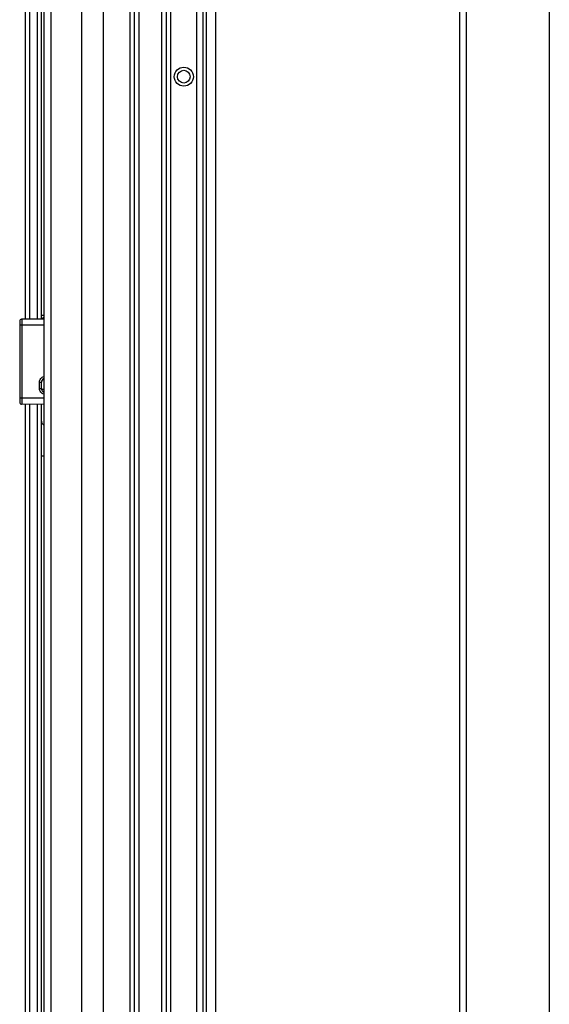
# Model space of a CAD drawing. Units: millimetres. Extents: x -2026 to 1814, y -759 to 1807.
# Drawn here: x 1299 to 1433, y 348 to 597 of the extents above; entities that cross this region are included whole.
import ezdxf

# ---------------------------------------------------------------- set-up
doc = ezdxf.new("R2010")
doc.units = ezdxf.units.MM
doc.header["$LTSCALE"] = 65.395
doc.layers.get('0').update_dxf_attribs({"linetype": 'CONTINUOUS'})
for name, color, linetype in [('00_COMPONENTS', 7, 'CONTINUOUS'), ('INTFCLR_2_1', 7, 'CONTINUOUS'), ('INTFCLR_2_3', 7, 'CONTINUOUS')]:
    doc.layers.add(name, color=color, linetype=linetype)

msp = doc.modelspace()

# ---------------------------------------------------------------- linework, layer by layer
at = {"color": 7, "linetype": 'Continuous'}
for p, q in [((1432.55, 665.55), (1432.55, 232.95)), ((1299, 520.78), (1299, 500.37)), ((1299.5, 519.78), (1299, 519.78)), ((1305.1, 521.32), (1299.5, 521.28)), ((1305.1, 519.82), (1299.5, 519.78)), ((1299.5, 519.78), (1299.5, 499.87)), ((1304, 503.82), (1304, 505.42)), ((1304, 505.42), (1304.5, 505.42)), ((1304.5, 503.82), (1304.5, 505.42)), ((1305.1, 506.17), (1304.84, 506.16)), ((1305.1, 506.32), (1305.07, 506.32)), ((1304, 503.82), (1304.5, 503.82)), ((1305.1, 503.58), (1304.54, 503.59)), ((1305.1, 503.08), (1304.83, 503.08)), ((1305.1, 501.37), (1299, 501.37)), ((1305.1, 499.82), (1299.5, 499.87))]:
    msp.add_line(p, q, dxfattribs=at)
for centre, radius, start, end in [((1299.5, 520.78), 0.5, 90.5, 180), ((1305.5, 505.42), 1, 113.8337, 180), ((1305.5, 503.82), 1, 180, 246.2408), ((1299.5, 500.37), 0.5, 180, 269.5)]:
    msp.add_arc(centre, radius, start, end, dxfattribs=at)
for points, knots in [([(1299.5, 521.28), (1299.5, 521.28), (1299.5, 521.26), (1299.5, 521.24), (1299.5, 521.21), (1299.5, 521.16), (1299.5, 521.09), (1299.5, 520.99), (1299.5, 520.82), (1299.5, 520.6), (1299.5, 520.34), (1299.5, 520.06), (1299.5, 519.87), (1299.5, 519.78)], [0, 0, 0, 0, 0.004837, 0.019242, 0.043097, 0.076169, 0.118134, 0.168603, 0.292989, 0.444528, 0.617345, 0.804912, 1, 1, 1, 1]), ([(1304, 505.42), (1304, 505.74), (1304.22, 506.4), (1304.79, 506.78), (1305.1, 506.87)], [0, 0, 0, 0, 0.499953, 1, 1, 1, 1]), ([(1305.1, 502.37), (1304.79, 502.46), (1304.22, 502.84), (1304, 503.5), (1304, 503.82)], [0, 0, 0, 0, 0.50011, 1, 1, 1, 1])]:
    msp.add_open_spline(points, degree=3, knots=knots, dxfattribs=at)
at = {"layer": '00_COMPONENTS', "color": 7, "linetype": 'Continuous'}
for p, q in [((1304.5, 521.32), (1304.5, 664.35)), ((1305.1, 664.35), (1305.1, 212.58)), ((1306.97, 213.05), (1306.97, 664.35)), ((1314.62, 664.35), (1314.62, 213.05)), ((1320.17, 210.63), (1320.17, 665.55)), ((1343.7, 211.63), (1343.7, 665.55)), ((1345.3, 229.5), (1345.3, 663.35)), ((1346.1, 230.48), (1346.1, 663.35)), ((1348.5, 232.95), (1348.5, 661.35)), ((1326.74, 651.25), (1326.74, 245.55)), ((1327.94, 245.55), (1327.94, 651.25)), ((1329.14, 245.55), (1329.14, 651.25)), ((1334.74, 651.25), (1334.74, 245.55)), ((1335.94, 651.25), (1335.94, 245.55)), ((1337.14, 245.55), (1337.14, 651.25)), ((1300.5, 521.28), (1300.5, 647.83)), ((1301.5, 636.57), (1301.5, 521.29)), ((1303.5, 521.31), (1303.5, 637.73)), ((1304.5, 522.31), (1305.1, 522.31)), ((1300.5, 228.49), (1300.5, 499.86)), ((1301.5, 499.85), (1301.5, 239.75)), ((1303.5, 238.6), (1303.5, 499.83)), ((1304.5, 229.25), (1304.5, 499.82)), ((1305.1, 486.79), (1304.5, 486.79))]:
    msp.add_line(p, q, dxfattribs=at)
for radius in [2.4, 1.6]:
    msp.add_circle((1340.39, 582.5), radius, dxfattribs=at)
msp.add_ellipse((1305.7, 520.65), major_axis=(0, 1.39), ratio=0.866025, start_param=0.523599, end_param=1.06118, dxfattribs=at)
for points in [[(1304.5, 495.54), (1304.5, 495.42), (1304.53, 495.3), (1304.58, 495.19)], [(1304.58, 495.19), (1304.62, 495.07), (1304.7, 494.97), (1304.78, 494.88)], [(1304.78, 494.88), (1304.88, 494.78), (1304.99, 494.7), (1305.1, 494.64)]]:
    msp.add_open_spline(points, degree=3, dxfattribs=at)
at = {"layer": 'INTFCLR_2_1', "color": 7, "linetype": 'Continuous'}
msp.add_line((1409.9, 665.55), (1409.9, 232.95), dxfattribs=at)
at = {"layer": 'INTFCLR_2_3', "color": 7, "linetype": 'Continuous'}
msp.add_line((1411.6, 665.55), (1411.6, 232.95), dxfattribs=at)

doc.saveas('drawing.dxf')
